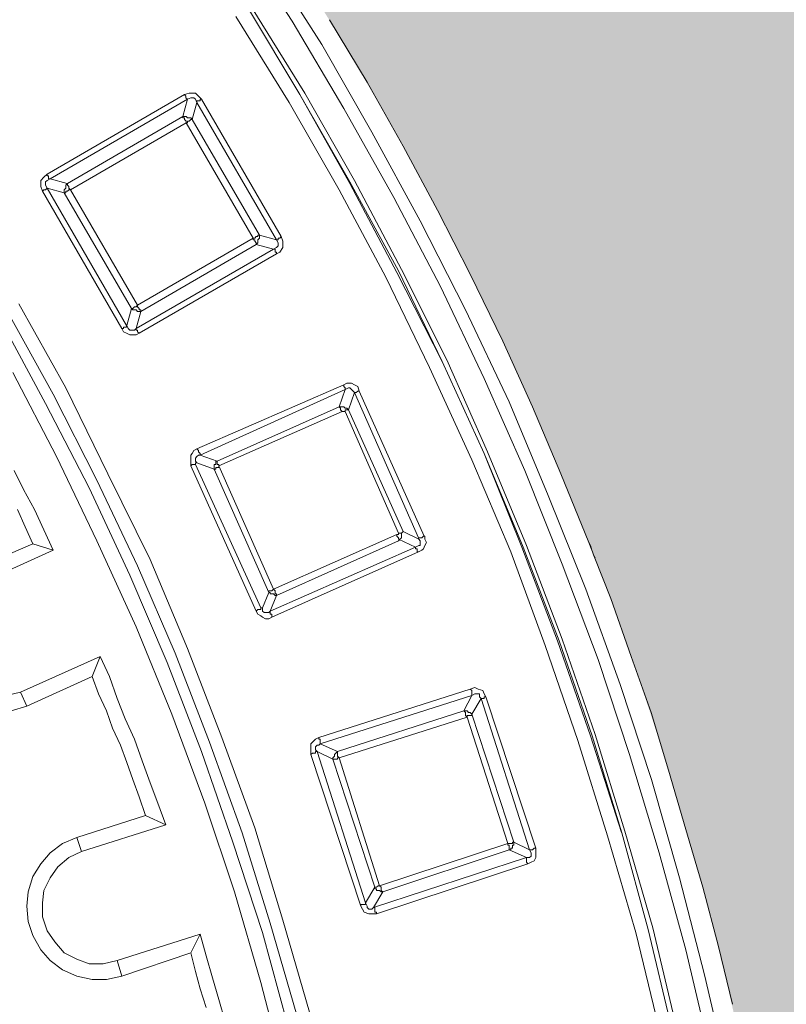
# Model space of a CAD drawing. Units: millimetres. Extents: x 0 to 48500, y 0 to 29700.
# Drawn here: x 36569 to 37264, y 9443 to 10337 of the extents above; entities that cross this region are included whole.
import ezdxf

# ---------------------------------------------------------------- set-up
doc = ezdxf.new("R2010")
doc.units = ezdxf.units.MM
doc.layers.add('AM_0', color=7, linetype='ByLayer')
doc.layers.add('PDF_Geomertry', color=7, linetype='Continuous')

msp = doc.modelspace()

# ---------------------------------------------------------------- hatches: boundary and pattern name
h = msp.add_hatch(color=254)
edge = h.paths.add_edge_path()
edge.add_arc((34271.19384422111, 8758.978751558892), 3512.820115457539, 0.05008222542391498, 43.14441426363484)
edge.add_arc((34271.1938442211, 8758.97875155896), 3512.820115457497, 43.14441426363395, 89.84710555842989)
edge.add_line((34280.56783366711, 12271.78635971012), (34280.56783366711, 11994.34383825395))
edge.add_line((34280.56783366711, 11994.34383825395), (34280.56783366711, 11961.43169869353))
edge.add_line((34280.56783366711, 11961.43169869353), (34280.56783366711, 11775.45135420351))
edge.add_arc((34282.02036515478, 8765.905067291356), 3009.546637438011, 359.8684541483061, 450.0276533103189, ccw=False)
edge.add_line((37291.55907064328, 8758.995430470046), (37784.01261769304, 8762.049306283654))
edge = h.paths.add_edge_path()
edge.add_line((37291.55907064328, 8758.97875155876), (37784.01395967865, 8758.97875155876))
edge.add_arc((34271.19384422095, 8758.978751558756), 3512.820115457696, 270.1528944415726, 360.00000000000006, ccw=False)
edge.add_line((34280.56783366711, 5246.171143407395), (34280.56783366711, 5523.613664863551))
edge.add_line((34280.56783366711, 5523.613664863551), (34280.56783366711, 5556.525804423938))
edge.add_line((34280.56783366711, 5556.525804423938), (34280.56783366711, 5755.237955922331))
edge.add_arc((34283.95386079066, 8762.843743141279), 3007.607693249335, -90.06450479060625, -0.07362920602281534)

# ---------------------------------------------------------------- linework, layer by layer
for centre, radius in [((34280.56783366704, 8762.049306283654), 3604.35524828747), ((34280.56783366711, 8762.049306283654), 3561.971513982081), ((34271.19384422095, 8758.97875155876), 3513.847315392682)]:
    msp.add_circle(centre, radius)
msp.add_arc((34271.19384422095, 8758.97875155876), 3512.820115457695, 270.1528944421086, 89.84710555789144)
at = {"layer": 'AM_0', "color": 0, "lineweight": 30}
msp.add_arc((34289.94182311327, 8758.97875155876), 3660.007999853631, 269.8532542499421, 90.14674575005789, dxfattribs=at)
at = {"layer": 'PDF_Geomertry', "color": 250, "lineweight": 5, "true_color": 0x1a1a18}
for p, q in [((36815.69891453387, 10335.1806125578), (36766.1284537554, 10411.65452199067)), ((36793.03882469192, 10391.82737602161), (36842.60755489957, 10313.93785993756)), ((36812.85472195294, 10261.55003042066), (36764.70159839615, 10339.43954650471)), ((36822.77954364549, 10268.61941082421), (36776.04289202533, 10346.50892690829)), ((36827.02895945504, 10270.03501747542), (36778.87583589785, 10347.92626412996)), ((36862.43470086863, 10255.87375925207), (36815.69891453387, 10335.1806125578)), ((36849.6838575853, 10336.59621920898), (36883.67399234803, 10279.94945574516)), ((36842.60755489957, 10313.93785993756), (36887.92773458386, 10234.63100663184)), ((36883.67399234803, 10279.94945574516), (36916.24765517452, 10221.88535505968)), ((36593.33964435713, 10196.40443533826), (36717.97013848729, 10268.62979424709)), ((36722.21349729974, 10270.04713146876), (36717.96494677597, 10268.63152481757)), ((36717.96494677597, 10268.63152481757), (36719.38055342723, 10267.2141875959)), ((36725.04557588761, 10270.04713146876), (36722.21349729974, 10270.04713146876)), ((36727.87851976052, 10270.04713146876), (36725.04557588761, 10270.04713146876)), ((36730.710598348, 10267.2141875959), (36727.87851976052, 10270.04713146876)), ((36868.09539690313, 10187.9056037197), (36822.77435193381, 10268.62806367661)), ((36868.10058861481, 10189.31255751849), (36822.77954364549, 10268.61941082421)), ((36872.34913913856, 10190.72989474016), (36827.02895945504, 10270.03501747542)), ((36596.17085765921, 10192.15415424374), (36720.80308236019, 10264.37951315257)), ((36716.55972354737, 10248.80437884852), (36720.8091393569, 10264.38124372305)), ((36719.38055342723, 10267.2141875959), (36719.38055342723, 10265.79858094472)), ((36719.38055342723, 10265.79858094472), (36720.79702536347, 10264.38297429351)), ((36720.8091393569, 10264.38124372305), (36723.64121794478, 10265.79858094472)), ((36723.64121794478, 10265.79858094472), (36725.05682459562, 10265.79858094472)), ((36725.05682459562, 10265.79858094472), (36726.4741618173, 10265.79858094472)), ((36729.3062404048, 10261.55003042066), (36725.05682459562, 10245.97143497567)), ((36726.4741618173, 10265.79858094472), (36727.88976846852, 10264.38124372305)), ((36727.88976846852, 10264.38124372305), (36729.3062404048, 10261.55003042066)), ((36729.29499169714, 10261.55003042066), (36729.29499169714, 10262.96563707184)), ((36729.29499169714, 10262.96563707184), (36730.710598348, 10262.96563707184)), ((36729.30018340808, 10261.54656927972), (36801.53073402851, 10136.9229974311)), ((36733.5435422209, 10264.38297429351), (36730.710598348, 10267.2141875959)), ((36730.710598348, 10262.96563707184), (36732.12707028426, 10262.96563707184)), ((36732.12707028426, 10262.96563707184), (36732.12707028426, 10264.38297429351)), ((36732.12707028426, 10264.38297429351), (36733.5435422209, 10264.38297429351)), ((36733.5435422209, 10264.38297429351), (36805.77322755592, 10139.75767187444)), ((36858.17490163648, 10182.24317711493), (36812.85472195294, 10261.55003042066)), ((36907.75574583795, 10175.15129929517), (36862.43470086863, 10255.87375925207)), ((36611.75637538625, 10187.90733429018), (36716.55972354737, 10248.80437884852)), ((36719.39266742027, 10243.14022167327), (36614.58845397375, 10182.24317711493)), ((36716.55972354737, 10247.38704162685), (36716.55972354737, 10248.80437884852)), ((36716.55972354737, 10248.80437884852), (36717.97533019861, 10248.80437884852)), ((36717.97533019861, 10247.38704162685), (36716.55972354737, 10247.38704162685)), ((36717.97533019861, 10248.80437884852), (36719.39266742027, 10248.80437884852)), ((36717.97533019861, 10245.97143497567), (36717.97533019861, 10247.38704162685)), ((36719.39266742027, 10244.55582832446), (36717.97533019861, 10245.97143497567)), ((36719.39266742027, 10248.80437884852), (36720.8082740715, 10247.38704162685)), ((36719.39266742027, 10243.14022167327), (36719.39266742027, 10244.55582832446)), ((36780.29144254909, 10138.34206522325), (36719.39266742027, 10243.14022167327)), ((36720.8082740715, 10243.14022167327), (36719.39266742027, 10243.14022167327)), ((36720.8082740715, 10247.38704162685), (36722.22474600814, 10247.38704162685)), ((36722.22474600814, 10244.55582832446), (36720.8082740715, 10244.55582832446)), ((36720.8082740715, 10244.55582832446), (36720.8082740715, 10243.14022167327)), ((36722.22474600814, 10247.38704162685), (36723.64121794478, 10247.38704162685)), ((36723.64121794478, 10245.97143497567), (36722.22474600814, 10244.55582832446)), ((36723.64121794478, 10247.38704162685), (36725.05768988104, 10245.97143497567)), ((36725.05768988104, 10245.97143497567), (36723.64121794478, 10245.97143497567)), ((36725.05768988104, 10245.97143497567), (36785.95646500986, 10141.17500909611)), ((36887.92773458386, 10234.63100663184), (36931.83230761615, 10153.90854667491)), ((36916.24765517452, 10221.88535505968), (36947.40571134975, 10163.82125437419)), ((36593.33272207501, 10196.40616590874), (36590.50064348713, 10193.57322203589)), ((36593.33272207501, 10194.98882868707), (36593.33272207501, 10196.40616590874)), ((36590.50064348713, 10193.57322203589), (36587.66769961423, 10190.74027816304)), ((36587.66769961423, 10190.74027816304), (36587.66769961423, 10187.90906486064)), ((36587.66769961423, 10187.90906486064), (36587.66769961423, 10185.07612098779)), ((36593.34483606806, 10190.74027816304), (36591.92749884639, 10189.32467151185)), ((36591.92749884639, 10189.32467151185), (36591.92749884639, 10187.90733429018)), ((36591.92749884639, 10187.90733429018), (36591.92749884639, 10186.49172763897)), ((36594.74919401165, 10194.98882868707), (36593.33272207501, 10194.98882868707)), ((36596.17691465592, 10192.15588481422), (36593.34483606806, 10190.74027816304)), ((36594.74919401165, 10193.57322203589), (36594.74919401165, 10194.98882868707)), ((36594.74919401165, 10192.1576153847), (36594.74919401165, 10193.57322203589)), ((36596.1656659479, 10192.1576153847), (36594.74919401165, 10192.1576153847)), ((36611.75551010085, 10187.90733429018), (36596.17691465592, 10192.15588481422)), ((36611.75637538625, 10187.90733429018), (36610.33903816459, 10186.49172763897)), ((36611.75637538625, 10186.49172763897), (36611.75637538625, 10187.90733429018)), ((36910.58349799916, 10107.18314376277), (36868.09539690313, 10187.9056037197)), ((36912.0051616471, 10108.59009756158), (36868.10058861481, 10189.31255751849)), ((36914.83724023458, 10110.00743478325), (36872.34913913856, 10190.72989474016)), ((36587.66769961423, 10185.07612098779), (36589.08417155086, 10180.82757046375)), ((36590.50064348713, 10182.24317711493), (36589.08417155086, 10180.82757046375)), ((36589.08417155086, 10180.82757046375), (36661.31385688588, 10056.20399861516)), ((36591.91625013835, 10182.24317711493), (36590.50064348713, 10182.24317711493)), ((36593.33272207501, 10183.6605143366), (36591.91625013835, 10182.24317711493)), ((36591.92749884639, 10186.49172763897), (36593.34483606806, 10183.65878376612)), ((36593.33877907171, 10183.65705319564), (36665.56846440674, 10059.03348134705)), ((36593.34483606806, 10183.65878376612), (36608.92343151335, 10179.41023324208)), ((36610.33903816459, 10183.6605143366), (36608.92343151335, 10182.24317711493)), ((36608.92343151335, 10182.24317711493), (36608.92343151335, 10180.82757046375)), ((36608.92343151335, 10180.82757046375), (36608.92343151335, 10179.41023324208)), ((36608.92343151335, 10179.41023324208), (36669.82220664217, 10074.61380736255)), ((36608.92343151335, 10179.41023324208), (36610.33903816459, 10179.41023324208)), ((36610.33903816459, 10186.49172763897), (36610.33903816459, 10185.07612098779)), ((36610.33903816459, 10185.07612098779), (36610.33903816459, 10183.6605143366)), ((36610.33903816459, 10179.41023324208), (36610.33903816459, 10180.82757046375)), ((36610.33903816459, 10180.82757046375), (36611.75637538625, 10180.82757046375)), ((36613.17198203711, 10185.07612098779), (36611.75637538625, 10186.49172763897)), ((36611.75637538625, 10180.82757046375), (36613.17198203711, 10182.24317711493)), ((36613.17198203711, 10183.6605143366), (36613.17198203711, 10185.07612098779)), ((36614.58845397375, 10182.24317711493), (36613.17198203711, 10183.6605143366)), ((36613.17198203711, 10182.24317711493), (36614.58845397375, 10182.24317711493)), ((36614.58845397375, 10182.24317711493), (36675.48809438759, 10077.44502066492)), ((36900.66300273289, 10102.93805437967), (36858.17490163648, 10182.24317711493)), ((36950.24384693436, 10094.42883933824), (36907.75574583795, 10175.15129929517)), ((36947.40571134975, 10163.82125437419), (36977.14729558838, 10105.75888425919)), ((36931.83230761615, 10153.90854667491), (36972.90393677593, 10073.186086718)), ((36675.48809438759, 10077.44502066492), (36780.29144254909, 10138.34206522325)), ((36780.29144254909, 10138.34206522325), (36780.29144254909, 10136.92472800159)), ((36781.70877977075, 10138.34206522325), (36780.29144254909, 10138.34206522325)), ((36780.29144254909, 10136.92472800159), (36781.70877977075, 10136.92472800159)), ((36783.12438642199, 10139.75767187444), (36781.70877977075, 10138.34206522325)), ((36781.70877977075, 10136.92472800159), (36781.70877977075, 10135.5091213504)), ((36781.70877977075, 10135.5091213504), (36783.12438642199, 10134.09351469922)), ((36784.5399930736, 10139.75767187444), (36783.12438642199, 10139.75767187444)), ((36783.12438642199, 10134.09351469922), (36783.12438642199, 10132.67790804803)), ((36783.12438642199, 10132.67790804803), (36784.5399930736, 10134.09351469922)), ((36785.95646500986, 10141.17500909611), (36784.5399930736, 10141.17500909611)), ((36784.5399930736, 10141.17500909611), (36784.5399930736, 10139.75767187444)), ((36784.5399930736, 10136.92472800159), (36785.95646500986, 10138.34206522325)), ((36784.5399930736, 10135.5091213504), (36784.5399930736, 10136.92472800159)), ((36784.5399930736, 10134.09351469922), (36784.5399930736, 10135.5091213504)), ((36785.95646500986, 10139.75767187444), (36785.95646500986, 10141.17500909611)), ((36785.95646500986, 10138.34206522325), (36785.95646500986, 10139.75767187444)), ((36785.95733029528, 10141.17327852565), (36801.53592573981, 10136.92472800159)), ((36801.52467703217, 10136.92645857207), (36802.94028368303, 10136.92645857207)), ((36801.53592573981, 10136.92472800159), (36802.95239767645, 10134.09351469922)), ((36802.94028368303, 10136.92645857207), (36802.94028368303, 10138.34206522325)), ((36802.94028368303, 10138.34206522325), (36804.35675561927, 10138.34206522325)), ((36802.95239767645, 10134.09351469922), (36802.95239767645, 10132.67617747755)), ((36804.35675561927, 10138.34206522325), (36805.77322755592, 10139.75767187444)), ((36805.77322755592, 10139.75767187444), (36807.18969949217, 10135.5091213504)), ((36807.18969949217, 10135.5091213504), (36807.18969949217, 10132.67790804803)), ((36674.06556545499, 10056.2005374742), (36798.69779015599, 10128.42589638303)), ((36783.12438642199, 10132.67790804803), (36678.32103826049, 10071.78086348967)), ((36798.70298186691, 10128.42762695349), (36783.12438642199, 10132.67617747755)), ((36800.10820509553, 10128.42935752397), (36798.69173315888, 10128.42935752397)), ((36801.53592573981, 10129.84496417516), (36798.70298186691, 10128.42762695349)), ((36800.10820509553, 10127.0120203023), (36800.10820509553, 10128.42935752397)), ((36800.10820509553, 10125.59641365112), (36800.10820509553, 10127.0120203023)), ((36801.52467703217, 10125.59641365112), (36800.10820509553, 10125.59641365112)), ((36804.35675561927, 10125.59641365112), (36801.52467703217, 10124.18080699993)), ((36801.52467703217, 10124.18080699993), (36801.52467703217, 10125.59641365112)), ((36802.95239767645, 10131.26057082636), (36801.53592573981, 10129.84496417516)), ((36802.95239767645, 10132.67617747755), (36802.95239767645, 10131.26057082636)), ((36807.18969949217, 10129.84496417516), (36804.35675561927, 10125.59641365112)), ((36807.18969949217, 10132.67790804803), (36807.18969949217, 10129.84496417516)), ((36676.89850932751, 10051.95371752062), (36801.52986874309, 10124.17907642945)), ((36951.65512715893, 10026.46068380586), (36910.58349799916, 10107.18314376277)), ((36951.66031887061, 10026.45203095347), (36912.0051616471, 10108.59009756158)), ((36955.90973467978, 10027.86763760465), (36914.83724023458, 10110.00743478325)), ((36940.31902524142, 10020.7982572011), (36900.66300273289, 10102.93805437967)), ((36977.14729558838, 10105.75888425919), (37006.88887982735, 10044.86183970085)), ((36989.89986944251, 10010.87343550845), (36950.24384693436, 10094.42883933824)), ((36598.99860982042, 9996.712177285131), (36556.51050872439, 10073.18435614752)), ((36567.84055364518, 10078.85024389325), (36610.32865474159, 10002.37633446038)), ((36665.57365611804, 10059.03521191753), (36669.8230719272, 10074.61380736255)), ((36669.82220664217, 10074.61380736255), (36671.23954386385, 10073.19820071134)), ((36671.23954386385, 10074.61380736255), (36669.82220664217, 10074.61380736255)), ((36672.65515051507, 10076.02941401373), (36671.23954386385, 10074.61380736255)), ((36671.23954386385, 10073.19820071134), (36672.65515051507, 10073.19820071134)), ((36674.07162245135, 10076.02941401373), (36672.65515051507, 10076.02941401373)), ((36672.65515051507, 10073.19820071134), (36674.07162245135, 10073.19820071134)), ((36675.48809438759, 10077.44502066492), (36674.07162245135, 10076.02941401373)), ((36674.07162245135, 10073.19820071134), (36675.48809438759, 10071.78086348967)), ((36678.32103826049, 10071.78086348967), (36674.07162245135, 10056.20226804468)), ((36675.48809438759, 10076.02941401373), (36675.48809438759, 10077.44502066492)), ((36676.90456632424, 10074.61380736255), (36675.48809438759, 10076.02941401373)), ((36675.48809438759, 10071.78086348967), (36676.90456632424, 10071.78086348967)), ((36676.90456632424, 10073.19820071134), (36676.90456632424, 10074.61380736255)), ((36678.32103826049, 10073.19820071134), (36676.90456632424, 10073.19820071134)), ((36676.90456632424, 10071.78086348967), (36678.32103826049, 10071.78086348967)), ((36678.32103826049, 10071.78086348967), (36678.32103826049, 10073.19820071134)), ((36972.90393677593, 10073.186086718), (37012.55995928484, 9989.630682888217)), ((36550.84548626399, 10064.69936909278), (36591.91711542377, 9988.22545965991)), ((36661.31385688588, 10056.20399861516), (36662.73032882214, 10053.37105474229)), ((36662.73032882214, 10056.20399861516), (36661.31385688588, 10056.20399861516)), ((36664.14593547337, 10057.61960526635), (36662.73032882214, 10057.61960526635)), ((36662.73032882214, 10057.61960526635), (36662.73032882214, 10056.20399861516)), ((36662.73032882214, 10053.37105474229), (36665.56240741002, 10051.9554480911)), ((36665.56240741002, 10057.61960526635), (36664.14593547337, 10057.61960526635)), ((36665.56240741002, 10059.03521191753), (36665.56240741002, 10057.61960526635)), ((36666.9909933397, 10056.20226804468), (36665.57365611804, 10059.03521191753)), ((36668.40659999095, 10054.78666139349), (36666.9909933397, 10056.20226804468)), ((36669.8230719272, 10054.78666139349), (36668.40659999095, 10054.78666139349)), ((36672.65515051507, 10054.78666139349), (36669.8230719272, 10054.78666139349)), ((36674.07162245135, 10056.20226804468), (36672.65515051507, 10054.78666139349)), ((36674.06037374331, 10054.78666139349), (36674.06037374331, 10056.20399861516)), ((36675.47684567957, 10054.78666139349), (36674.06037374331, 10054.78666139349)), ((36675.47684567957, 10053.37105474229), (36675.47684567957, 10054.78666139349)), ((36676.89245233119, 10051.9554480911), (36675.47684567957, 10053.37105474229)), ((36665.56240741002, 10051.9554480911), (36668.39535128292, 10050.53811086943)), ((36668.39535128292, 10050.53811086943), (36671.22742987041, 10050.53811086943)), ((36671.22742987041, 10050.53811086943), (36674.06037374331, 10050.53811086943)), ((36674.06037374331, 10050.53811086943), (36676.89245233119, 10051.9554480911)), ((37006.88887982735, 10044.86183970085), (37033.79838547847, 9985.38213236418)), ((36989.89986944251, 9942.896627123684), (36951.66031887061, 10026.45203095347)), ((36992.73194803038, 9944.312233774892), (36955.90973467978, 10027.86763760465)), ((36978.5577105283, 9937.2445839418), (36940.31902524142, 10020.7982572011)), ((36601.8306884083, 9940.065413821314), (36562.17553118478, 10016.53932325418)), ((37026.72208279312, 9927.318031678695), (36989.89986944251, 10010.87343550845)), ((36610.32865474159, 10002.37633446038), (36648.56820531386, 9924.486818376301)), ((36862.42431744601, 10005.22139232657), (36729.29499169714, 9947.157291641082)), ((36732.13312728098, 9941.489673324893), (36863.84684637899, 10000.96938066156)), ((36858.18615034489, 9985.394246357517), (36863.85203809031, 10000.97111123205)), ((36862.42431744601, 10005.22139232657), (36865.25639603351, 10006.63699897775)), ((36862.42431744601, 10003.8040551049), (36862.42431744601, 10005.22139232657)), ((36863.83992409725, 10002.38844845372), (36862.42431744601, 10003.8040551049)), ((36863.83992409725, 10000.97284180253), (36863.83992409725, 10002.38844845372)), ((36863.85203809031, 10000.97111123205), (36866.68411667818, 10002.38844845372)), ((36865.25639603351, 10006.63699897775), (36869.50494655764, 10006.63699897775)), ((36866.68411667818, 10002.38844845372), (36868.10058861481, 10002.38844845372)), ((36868.10058861481, 10002.38844845372), (36869.51706055108, 10000.97111123205)), ((36869.50494655764, 10006.63699897775), (36872.33789043054, 10005.22139232657)), ((36869.51706055108, 10000.97111123205), (36870.93353248732, 9999.555504580863)), ((36870.93353248732, 9999.555504580863), (36872.34913913856, 9998.139897929677)), ((36872.33789043054, 10005.22139232657), (36875.17083430344, 10003.8040551049)), ((36875.17083430344, 9999.555504580863), (36873.75436236718, 9998.139897929677)), ((36875.17083430344, 10003.8040551049), (36876.58644095428, 9999.555504580863)), ((36876.58644095428, 9999.555504580863), (36875.17083430344, 9999.555504580863)), ((36876.58644095428, 9999.555504580863), (36935.36180610665, 9867.850438335361)), ((36638.65376704394, 9918.820930630594), (36598.99860982042, 9996.712177285131)), ((36872.34913913856, 9998.139897929677), (36866.68411667818, 9982.561302484664)), ((36873.75436236718, 9998.139897929677), (36872.33789043054, 9998.139897929677)), ((36872.34913913856, 9998.139897929677), (36930.40458697149, 9866.434831684175)), ((36591.91711542377, 9988.22545965991), (36631.5731379323, 9911.751550227042)), ((36747.7177797226, 9935.827246720131), (36858.18615034489, 9985.394246357517)), ((36858.18615034489, 9985.394246357517), (36859.60262228113, 9985.394246357517)), ((36859.60262228113, 9983.976909135848), (36858.18615034489, 9985.394246357517)), ((36859.60262228113, 9985.394246357517), (36861.01909421741, 9985.394246357517)), ((36859.60262228113, 9982.561302484664), (36859.60262228113, 9983.976909135848)), ((36861.01909421741, 9981.14569583348), (36859.60262228113, 9982.561302484664)), ((36861.01909421741, 9985.394246357517), (36862.43556615403, 9985.394246357517)), ((36862.43556615403, 9985.394246357517), (36863.85203809031, 9983.976909135848)), ((36863.85203809031, 9983.976909135848), (36865.26764474153, 9983.976909135848)), ((36865.26764474153, 9982.561302484664), (36863.85203809031, 9982.561302484664)), ((36863.85203809031, 9982.561302484664), (36863.85203809031, 9981.14569583348)), ((36865.26764474153, 9983.976909135848), (36866.6849819632, 9982.561302484664)), ((36866.6849819632, 9982.561302484664), (36865.26764474153, 9982.561302484664)), ((36866.6849819632, 9982.561302484664), (36916.25371217124, 9872.098988859398)), ((37012.55995928484, 9989.630682888217), (37047.96656598385, 9904.65967240725)), ((37033.79838547847, 9985.38213236418), (37059.29141919332, 9924.486818376301)), ((36749.13425165926, 9931.578696196093), (36861.01909421741, 9981.14569583348)), ((36862.43556615403, 9981.14569583348), (36861.01909421741, 9981.14569583348)), ((36863.85203809031, 9981.14569583348), (36862.43556615403, 9981.14569583348)), ((36863.85203809031, 9981.14569583348), (36912.0051616471, 9870.683382208214)), ((36729.29499169714, 9947.157291641082), (36726.46204782386, 9945.741684989898)), ((36730.710598348, 9945.741684989898), (36729.29499169714, 9947.157291641082)), ((36638.65376704394, 9863.591504388445), (36601.8306884083, 9940.065413821314)), ((36725.04557588761, 9942.908741117046), (36723.62996923637, 9941.49313446586)), ((36723.62996923637, 9941.49313446586), (36723.62996923637, 9938.660190592984)), ((36723.62996923637, 9938.660190592984), (36723.62996923637, 9935.827246720131)), ((36726.46204782386, 9945.741684989898), (36725.04557588761, 9942.908741117046)), ((36727.88976846852, 9938.660190592984), (36729.3062404048, 9940.075797244192)), ((36727.88976846852, 9937.242853371316), (36727.88976846852, 9938.660190592984)), ((36727.88976846852, 9935.827246720131), (36727.88976846852, 9937.242853371316)), ((36729.3062404048, 9940.075797244192), (36730.72271234143, 9941.491403895378)), ((36730.710598348, 9944.32434776823), (36730.710598348, 9945.741684989898)), ((36732.12707028426, 9942.908741117046), (36730.710598348, 9944.32434776823)), ((36730.72271234143, 9941.491403895378), (36732.13918427769, 9941.491403895378)), ((36732.12707028426, 9941.49313446586), (36732.12707028426, 9942.908741117046)), ((36732.13918427769, 9941.491403895378), (36747.7177797226, 9935.827246720131)), ((37013.96518251269, 9853.689180112015), (36978.5577105283, 9937.2445839418)), ((37023.88481249394, 9857.93426949511), (36989.89381244579, 9942.905279976078)), ((37025.30647614189, 9857.925616642717), (36989.89986944251, 9942.896627123684)), ((37028.13855472939, 9859.341223293924), (36992.73194803038, 9944.312233774892)), ((36723.62996923637, 9935.827246720131), (36723.62996923637, 9931.578696196093)), ((36723.62996923637, 9931.578696196093), (36725.04557588761, 9932.994302847277)), ((36723.6360262331, 9931.578696196093), (36783.11919471067, 9799.87362995059)), ((36725.04557588761, 9932.994302847277), (36726.46204782386, 9932.994302847277)), ((36726.46204782386, 9932.994302847277), (36727.87851976052, 9932.994302847277)), ((36727.87851976052, 9932.994302847277), (36727.87851976052, 9934.411640068945)), ((36727.87851976052, 9934.411640068945), (36729.29499169714, 9934.411640068945)), ((36727.87851976052, 9932.994302847277), (36787.36774523482, 9802.704843252961)), ((36729.3062404048, 9934.411640068945), (36727.88976846852, 9935.827246720131)), ((36744.88483585008, 9928.745752323217), (36729.3062404048, 9934.411640068945)), ((36744.89175813184, 9931.576965625609), (36744.89175813184, 9932.992572276795)), ((36744.89175813184, 9932.992572276795), (36746.3082300681, 9932.992572276795)), ((36744.89175813184, 9930.161358974425), (36744.89175813184, 9931.576965625609)), ((36744.89175813184, 9928.744021752756), (36744.89175813184, 9930.161358974425)), ((36794.46135362527, 9816.866101476306), (36744.89175813184, 9928.744021752756)), ((36744.89175813184, 9928.744021752756), (36746.3082300681, 9928.744021752756)), ((36746.3082300681, 9934.409909498463), (36746.3082300681, 9935.825516149647)), ((36746.3082300681, 9935.825516149647), (36747.72383671933, 9935.825516149647)), ((36746.3082300681, 9932.992572276795), (36746.3082300681, 9934.409909498463)), ((36746.3082300681, 9928.744021752756), (36746.3082300681, 9930.161358974425)), ((36746.3082300681, 9930.161358974425), (36747.72383671933, 9930.161358974425)), ((36747.72383671933, 9934.409909498463), (36747.72383671933, 9935.825516149647)), ((36747.72383671933, 9932.992572276795), (36747.72383671933, 9934.409909498463)), ((36749.14030865596, 9932.992572276795), (36747.72383671933, 9932.992572276795)), ((36747.72383671933, 9930.161358974425), (36749.14030865596, 9930.161358974425)), ((36749.14030865596, 9931.576965625609), (36749.14030865596, 9932.992572276795)), ((36749.14030865596, 9930.161358974425), (36749.14030865596, 9931.576965625609)), ((36749.14030865596, 9931.576965625609), (36798.70990414903, 9819.699045349158)), ((36563.60930882617, 9927.330145672031), (36572.10640987405, 9910.334213005373)), ((36648.56820531386, 9924.486818376301), (36686.80689060074, 9846.595571721764)), ((37060.71308284126, 9842.347021197726), (37026.72208279312, 9927.318031678695)), ((37059.29141919332, 9924.486818376301), (37084.78358762276, 9862.174167166777)), ((36572.10640987405, 9910.334213005373), (36582.02084814398, 9891.92440425799)), ((36631.5731379323, 9911.751550227042), (36668.39535128292, 9832.444696921295)), ((36675.47684567957, 9840.931414546541), (36638.65376704394, 9918.820930630594)), ((37047.96656598385, 9904.65967240725), (37081.957566032, 9819.688661926282)), ((36566.44138741404, 9891.92440425799), (36573.52288181068, 9876.345808812977)), ((36582.02084814398, 9891.92440425799), (36590.51794919187, 9873.514595510607)), ((36573.52288181068, 9876.345808812977), (36580.60437620735, 9860.768943938447)), ((36590.51794919187, 9873.514595510607), (36599.01591552554, 9855.104786763224)), ((36798.70384715231, 9819.700775919642), (36910.58868971084, 9869.266044986545)), ((36910.58868971084, 9869.266044986545), (36798.70384715231, 9819.700775919642)), ((36910.58868971084, 9869.266044986545), (36910.58868971084, 9867.850438335361)), ((36912.0051616471, 9869.266044986545), (36910.58868971084, 9869.266044986545)), ((36910.58868971084, 9867.850438335361), (36912.0051616471, 9866.434831684175)), ((36913.42076829834, 9870.683382208214), (36912.0051616471, 9870.683382208214)), ((36912.0051616471, 9870.683382208214), (36912.0051616471, 9869.266044986545)), ((36912.0051616471, 9866.434831684175), (36912.0051616471, 9865.017494462509)), ((36914.83810552, 9870.683382208214), (36913.42076829834, 9870.683382208214)), ((36914.83810552, 9866.434831684175), (36913.42076829834, 9865.017494462509)), ((36916.25371217124, 9872.098988859398), (36914.83810552, 9870.683382208214)), ((36914.83810552, 9870.683382208214), (36914.83810552, 9869.266044986545)), ((36914.83810552, 9869.266044986545), (36914.83810552, 9867.850438335361)), ((36914.83810552, 9867.850438335361), (36914.83810552, 9866.434831684175)), ((36930.4167009653, 9865.017494462509), (36916.25371217124, 9872.098988859398)), ((36931.82105890813, 9866.434831684175), (36930.40458697149, 9866.434831684175)), ((36930.40458697149, 9866.434831684175), (36930.40458697149, 9865.017494462509)), ((36933.23753084439, 9866.434831684175), (36931.82105890813, 9866.434831684175)), ((36934.65400278104, 9867.850438335361), (36933.23753084439, 9866.434831684175)), ((36936.06960943226, 9867.850438335361), (36934.65400278104, 9867.850438335361)), ((36936.06960943226, 9865.017494462509), (36936.06960943226, 9867.850438335361)), ((36521.12120772975, 9835.277640794173), (36580.60437620735, 9860.768943938447)), ((36580.60437620735, 9860.768943938447), (36599.01591552554, 9855.104786763224)), ((36674.06037374331, 9785.701988304392), (36638.65376704394, 9863.591504388445)), ((36795.86571156811, 9799.871899380107), (36927.57856538071, 9857.93426949511)), ((36912.0051616471, 9863.601887811323), (36801.53592573981, 9814.034888173912)), ((36912.0051616471, 9865.017494462509), (36927.58375709203, 9857.937730636077)), ((36913.42076829834, 9865.017494462509), (36912.0051616471, 9863.601887811323)), ((36927.57250838399, 9856.520393414408), (36927.57250838399, 9857.937730636077)), ((36928.98898032027, 9856.520393414408), (36927.57250838399, 9856.520393414408)), ((36927.58375709203, 9857.937730636077), (36930.4167009653, 9859.35333728726)), ((36928.98898032027, 9855.104786763224), (36928.98898032027, 9856.520393414408)), ((36931.83230761615, 9863.601887811323), (36930.4167009653, 9865.017494462509)), ((36930.4167009653, 9859.35333728726), (36931.83230761615, 9859.35333728726)), ((36931.83230761615, 9862.186281160115), (36931.83230761615, 9863.601887811323)), ((36931.83230761615, 9860.768943938447), (36931.83230761615, 9862.186281160115)), ((36931.83230761615, 9859.35333728726), (36931.83230761615, 9860.768943938447)), ((36933.23753084439, 9855.104786763224), (36934.65400278104, 9856.520393414408)), ((36934.65400278104, 9856.520393414408), (36936.06960943226, 9859.35333728726)), ((36937.48608136852, 9862.186281160115), (36936.06960943226, 9865.017494462509)), ((36936.06960943226, 9859.35333728726), (36937.48608136852, 9862.186281160115)), ((37056.45934060583, 9772.963259014141), (37023.88481249394, 9857.93426949511)), ((37057.88013896836, 9772.954606161771), (37025.30647614189, 9857.925616642717)), ((37060.71308284126, 9774.370212812957), (37028.13855472939, 9859.341223293924)), ((37084.77839591146, 9862.186281160115), (37087.61047449896, 9855.104786763224)), ((37086.19486784772, 9859.351606716778), (37084.77839591146, 9862.184550589654)), ((37087.61133978436, 9855.10305619274), (37086.19486784772, 9859.351606716778)), ((36599.01591552554, 9855.104786763224), (36526.78623019053, 9822.531989222012)), ((36797.27526122263, 9794.209472775345), (36930.40458697149, 9853.689180112015)), ((36928.98898032027, 9853.689180112015), (36928.98898032027, 9855.104786763224)), ((36930.40458697149, 9853.689180112015), (36928.98898032027, 9853.689180112015)), ((36930.40458697149, 9853.689180112015), (36933.23753084439, 9855.104786763224)), ((37045.12237340292, 9768.71816963107), (37013.96518251269, 9853.689180112015)), ((37088.0076404237, 9853.687449541556), (37087.61133978436, 9855.10305619274)), ((37089.02694643558, 9850.854505668678), (37088.0076404237, 9853.687449541556)), ((37089.70706063327, 9849.440629587978), (37088.06388396421, 9853.689180112015)), ((37089.70706063327, 9849.438899017494), (37089.02694643558, 9850.854505668678)), ((37104.60640716554, 9811.203674871544), (37089.70706063327, 9849.440629587978)), ((37090.44341837223, 9848.02329236631), (37089.70706063327, 9849.438899017494)), ((36709.4678457281, 9761.624561240797), (36675.47684567957, 9840.931414546541)), ((36686.80689060074, 9846.595571721764), (36720.79789064889, 9765.873111764857)), ((37093.28761095277, 9755.960404065574), (37060.71308284126, 9842.347021197726)), ((36668.39535128292, 9832.444696921295), (36702.38635133069, 9753.139574186058)), ((36788.7902741678, 9802.706573823443), (36794.45443134315, 9816.86783204679)), ((36794.45443134315, 9816.86783204679), (36795.87090327979, 9816.86783204679)), ((36795.87696027613, 9818.28170812749), (36794.46135362527, 9818.28170812749)), ((36794.46135362527, 9818.28170812749), (36794.46135362527, 9816.866101476306)), ((36795.87090327979, 9816.86783204679), (36795.87090327979, 9815.45222539558)), ((36795.87090327979, 9815.45222539558), (36797.28737521607, 9815.45222539558)), ((36801.53592573981, 9814.034888173912), (36795.87090327979, 9799.87362995059)), ((36797.29343221239, 9818.28170812749), (36795.87696027613, 9818.28170812749)), ((36797.28737521607, 9815.45222539558), (36798.70384715231, 9815.45222539558)), ((36798.70990414903, 9819.699045349158), (36797.29343221239, 9818.28170812749)), ((36800.11945380355, 9818.283438697974), (36798.70384715231, 9819.700775919642)), ((36798.70384715231, 9815.45222539558), (36800.11945380355, 9814.034888173912)), ((36800.11945380355, 9816.86783204679), (36800.11945380355, 9818.283438697974)), ((36800.11945380355, 9815.45222539558), (36800.11945380355, 9816.86783204679)), ((36801.53592573981, 9815.45222539558), (36800.11945380355, 9815.45222539558)), ((36800.11945380355, 9814.034888173912), (36801.53592573981, 9814.034888173912)), ((36801.53592573981, 9814.034888173912), (36801.53592573981, 9815.45222539558)), ((37081.957566032, 9819.688661926282), (37113.11475692182, 9733.302044794129)), ((37123.01794648373, 9758.803731361304), (37104.60640716554, 9811.203674871544)), ((36784.53480136192, 9801.289236601775), (36783.11919471067, 9799.87362995059)), ((36783.11919471067, 9799.87362995059), (36784.53480136192, 9797.040686077738)), ((36785.95213858358, 9801.289236601775), (36784.53480136192, 9801.289236601775)), ((36784.53480136192, 9797.040686077738), (36787.36774523482, 9795.625079426529)), ((36787.36774523482, 9801.289236601775), (36785.95213858358, 9801.289236601775)), ((36788.78421717146, 9802.704843252961), (36787.36774523482, 9802.704843252961)), ((36787.36774523482, 9802.704843252961), (36787.36774523482, 9801.289236601775)), ((36787.36774523482, 9795.625079426529), (36788.78421717146, 9794.20774220486)), ((36788.78421717146, 9794.20774220486), (36791.61629575856, 9792.792135553676)), ((36788.7902741678, 9799.87362995059), (36788.7902741678, 9802.706573823443)), ((36790.20588081902, 9798.458023299407), (36788.7902741678, 9799.87362995059)), ((36791.62148747026, 9798.458023299407), (36790.20588081902, 9798.458023299407)), ((36794.45443134315, 9798.458023299407), (36791.62148747026, 9798.458023299407)), ((36794.44923963146, 9792.792135553676), (36797.28218350436, 9794.20774220486)), ((36795.87090327979, 9799.87362995059), (36794.45443134315, 9798.458023299407)), ((36795.85965457138, 9799.87362995059), (36795.85965457138, 9798.458023299407)), ((36795.85965457138, 9798.458023299407), (36795.85965457138, 9797.040686077738)), ((36795.85965457138, 9797.040686077738), (36797.27526122263, 9797.040686077738)), ((36797.27526122263, 9797.040686077738), (36797.27526122263, 9795.625079426529)), ((36797.27526122263, 9795.625079426529), (36797.27526122263, 9794.209472775345)), ((36706.63490185481, 9706.395134998646), (36674.06037374331, 9785.701988304392)), ((36791.61629575856, 9792.792135553676), (36794.44923963146, 9792.792135553676)), ((37074.86482292693, 9682.329821928435), (37045.12237340292, 9768.71816963107)), ((37086.20092484444, 9686.57664188199), (37056.45934060583, 9772.963259014141)), ((37087.62172320698, 9686.567989029594), (37057.88013896836, 9772.954606161771)), ((37090.45466707987, 9687.983595680804), (37060.71308284126, 9774.370212812957)), ((36569.27433128656, 9726.230933820092), (36641.50401662158, 9758.803731361304)), ((36641.50401662158, 9758.803731361304), (36634.42252222453, 9740.392192043437)), ((36641.50401662158, 9758.803731361304), (36650.00111766985, 9740.392192043437)), ((36740.62503661793, 9680.90210128389), (36709.4678457281, 9761.624561240797)), ((36720.79789064889, 9765.873111764857), (36751.95508153872, 9685.150651807926)), ((37141.42948580156, 9707.821125072709), (37123.01794648373, 9758.803731361304)), ((36702.38635133069, 9753.139574186058), (36733.5435422209, 9672.41711422915)), ((37121.61272325511, 9669.57378693342), (37093.28761095277, 9755.960404065574)), ((36574.93935374696, 9713.485282247955), (36634.42252222453, 9740.392192043437)), ((36634.42252222453, 9740.392192043437), (36640.08754468532, 9724.815327168906)), ((36650.00111766985, 9740.392192043437), (36657.08261206649, 9720.56677664487)), ((37113.11475692182, 9733.302044794129), (37141.44073450957, 9646.913697091491)), ((36556.5278144295, 9723.397989947238), (36569.27433128656, 9726.230933820092)), ((36569.27433128656, 9726.230933820092), (36574.93935374696, 9713.485282247955)), ((36640.08754468532, 9724.815327168906), (36647.16903908197, 9709.236731723917)), ((36839.76941931575, 9685.162765801288), (36977.14729558838, 9729.063877692968)), ((36841.18675653743, 9679.495147485099), (36978.56463281004, 9723.397989947238)), ((36971.48833012507, 9709.238462294377), (36978.56982452174, 9723.399720517722)), ((36981.3967113979, 9730.479484344152), (36977.14729558838, 9729.063877692968)), ((36977.14729558838, 9729.063877692968), (36978.56463281004, 9727.64827104176)), ((36978.56463281004, 9727.64827104176), (36978.56463281004, 9726.230933820092)), ((36978.56463281004, 9726.230933820092), (36978.56463281004, 9724.815327168906)), ((36978.56463281004, 9724.815327168906), (36978.56463281004, 9723.399720517722)), ((36978.56982452174, 9723.399720517722), (36981.40276839463, 9724.815327168906)), ((36984.22965527081, 9729.063877692968), (36981.3967113979, 9730.479484344152)), ((36981.40276839463, 9724.815327168906), (36982.81837504586, 9724.815327168906)), ((36982.81837504586, 9724.815327168906), (36985.65131891838, 9724.815327168906)), ((36988.47734050953, 9727.64827104176), (36984.22965527081, 9729.063877692968)), ((36985.65131891838, 9724.815327168906), (36985.65131891838, 9721.984113866538)), ((36989.89467773119, 9724.815327168906), (36988.47734050953, 9727.64827104176)), ((36991.31028438245, 9721.982383296054), (36989.89467773119, 9724.815327168906)), ((36657.08261206649, 9720.56677664487), (36664.16410646353, 9702.156967897487)), ((36987.06692556961, 9720.56677664487), (36978.56982452174, 9706.405518421523)), ((36985.65131891838, 9721.984113866538), (36987.06692556961, 9720.56677664487)), ((36987.0617338583, 9720.56677664487), (36988.47734050953, 9720.56677664487)), ((36987.0617338583, 9720.565046074385), (37030.96630689097, 9583.194092083178)), ((36988.47734050953, 9720.56677664487), (36989.89467773119, 9720.56677664487)), ((36989.89467773119, 9720.56677664487), (36989.89467773119, 9721.982383296054)), ((36989.89467773119, 9721.982383296054), (36991.31028438245, 9721.982383296054)), ((36991.31028438245, 9721.982383296054), (37036.63132935176, 9584.613159875305)), ((36574.93935374696, 9713.485282247955), (36560.77636495327, 9709.236731723917)), ((36647.16903908197, 9709.236731723917), (36652.83406154237, 9693.658136278904)), ((36736.37648609381, 9625.67267504174), (36706.63490185481, 9706.395134998646)), ((36856.77054369364, 9672.41711422915), (36971.48833012507, 9709.238462294377)), ((36972.90393677593, 9709.238462294377), (36971.48833012507, 9709.238462294377)), ((36971.48833012507, 9709.238462294377), (36972.90393677593, 9707.821125072709)), ((36974.32127399759, 9709.238462294377), (36972.90393677593, 9709.238462294377)), ((36972.90393677593, 9707.821125072709), (36972.90393677593, 9706.405518421523)), ((36972.90393677593, 9706.405518421523), (36972.90393677593, 9704.989911770339)), ((36972.90393677593, 9704.989911770339), (36974.32127399759, 9703.57257454867)), ((36975.73688064882, 9707.821125072709), (36974.32127399759, 9709.238462294377)), ((36975.73688064882, 9704.989911770339), (36974.32127399759, 9704.989911770339)), ((36974.32127399759, 9704.989911770339), (36974.32127399759, 9703.57257454867)), ((36977.15335258508, 9707.821125072709), (36975.73688064882, 9707.821125072709)), ((36977.15335258508, 9704.989911770339), (36975.73688064882, 9704.989911770339)), ((36978.56982452174, 9706.405518421523), (36977.15335258508, 9707.821125072709)), ((36978.56982452174, 9704.989911770339), (36977.15335258508, 9704.989911770339)), ((36978.56982452174, 9706.405518421523), (36978.56982452174, 9704.989911770339)), ((37016.8085098086, 9590.279047621036), (36978.56982452174, 9706.405518421523)), ((37157.00808124647, 9655.422912132952), (37141.42948580156, 9707.821125072709)), ((36664.16410646353, 9702.156967897487), (36672.66207279683, 9683.74542857962)), ((36974.32127399759, 9703.57257454867), (36858.18615034489, 9666.752957053905)), ((36974.32127399759, 9703.57257454867), (37011.14348734821, 9588.861710399367)), ((36652.83406154237, 9693.658136278904), (36659.91555593976, 9678.081271404373)), ((37117.36330744596, 9600.179641326982), (37090.45466707987, 9687.983595680804)), ((36659.91555593976, 9678.081271404373), (36665.58057839978, 9662.502675959384)), ((36672.66207279683, 9683.74542857962), (36679.74356719384, 9663.918282610568)), ((36770.36662085692, 9598.764034675774), (36740.62503661793, 9680.90210128389)), ((36751.95508153872, 9685.150651807926), (36781.69753106312, 9603.012585199835)), ((36834.10526214, 9680.914215277226), (36832.68792491834, 9679.496878055557)), ((36832.68792491834, 9679.496878055557), (36832.68792491834, 9676.665664753189)), ((36836.9382060129, 9683.74542857962), (36834.10526214, 9680.914215277226)), ((36839.76941931575, 9685.162765801288), (36836.9382060129, 9683.74542857962)), ((36836.94339772459, 9676.665664753189), (36838.35900437583, 9678.081271404373)), ((36838.35900437583, 9678.081271404373), (36839.77547631209, 9678.081271404373)), ((36839.76941931575, 9683.74542857962), (36839.76941931575, 9685.162765801288)), ((36841.18589125201, 9683.74542857962), (36839.76941931575, 9683.74542857962)), ((36839.77547631209, 9678.081271404373), (36841.19194824835, 9679.498608626041)), ((36841.18589125201, 9682.329821928435), (36841.18589125201, 9683.74542857962)), ((36841.18589125201, 9680.914215277226), (36841.18589125201, 9682.329821928435)), ((36841.18589125201, 9679.496878055557), (36841.18589125201, 9680.914215277226)), ((36841.19194824835, 9679.498608626041), (36856.77054369364, 9672.41711422915)), ((37101.77346329302, 9595.943204796282), (37074.86482292693, 9682.329821928435)), ((37114.52603714679, 9598.772687528168), (37086.20092484444, 9686.57664188199)), ((37114.53122885847, 9598.764034675774), (37087.62172320698, 9686.567989029594)), ((36733.5435422209, 9672.41711422915), (36761.86951980866, 9590.277317050552)), ((36832.68792491834, 9676.665664753189), (36832.68792491834, 9673.832720880335)), ((36832.68792491834, 9673.832720880335), (36832.68792491834, 9669.584170356275)), ((36832.68792491834, 9669.584170356275), (36834.10526214, 9670.999777007482)), ((36832.68792491834, 9669.584170356275), (36878.00896988764, 9532.21494693555)), ((36834.10526214, 9670.999777007482), (36835.52086879124, 9670.999777007482)), ((36835.52086879124, 9670.999777007482), (36836.9382060129, 9670.999777007482)), ((36836.9382060129, 9670.999777007482), (36836.9382060129, 9672.41711422915)), ((36836.9382060129, 9672.41711422915), (36838.35381266414, 9672.41711422915)), ((36836.94339772459, 9673.832720880335), (36836.94339772459, 9676.665664753189)), ((36838.35900437583, 9672.41711422915), (36836.94339772459, 9673.832720880335)), ((36838.35381266414, 9672.415383658667), (36882.25838569719, 9535.04442966746)), ((36852.52199316952, 9665.335619832236), (36838.35900437583, 9672.41711422915)), ((36853.93759982074, 9669.584170356275), (36855.35493704242, 9671.001507577943)), ((36853.93759982074, 9668.168563705089), (36853.93759982074, 9669.584170356275)), ((36855.35493704242, 9671.001507577943), (36856.77054369364, 9672.41711422915)), ((36856.77054369364, 9672.41711422915), (36856.77054369364, 9671.001507577943)), ((36856.77054369364, 9671.001507577943), (36856.77054369364, 9669.584170356275)), ((36856.77054369364, 9669.584170356275), (36856.77054369364, 9668.168563705089)), ((37148.52136362121, 9580.354225928391), (37121.61272325511, 9669.57378693342)), ((36665.58057839978, 9662.502675959384), (36671.24560086055, 9646.924080514369)), ((36679.74356719384, 9663.918282610568), (36686.82419630548, 9644.092867212)), ((36852.52199316952, 9666.752957053905), (36853.93759982074, 9668.168563705089)), ((36852.52199316952, 9665.335619832236), (36852.52199316952, 9666.752957053905)), ((36890.76067845638, 9549.209149031749), (36852.52199316952, 9665.335619832236)), ((36853.93759982074, 9665.335619832236), (36852.52199316952, 9665.335619832236)), ((36855.35493704242, 9665.335619832236), (36853.93759982074, 9665.335619832236)), ((36856.77054369364, 9665.335619832236), (36855.35493704242, 9665.335619832236)), ((36856.77054369364, 9668.168563705089), (36858.18615034489, 9666.752957053905)), ((36858.18615034489, 9666.752957053905), (36856.77054369364, 9666.752957053905)), ((36856.77054369364, 9666.752957053905), (36856.77054369364, 9665.335619832236)), ((36858.18615034489, 9666.752957053905), (36895.00922898052, 9550.624755682933)), ((37172.58667669178, 9601.607361971504), (37157.00808124647, 9655.422912132952)), ((36671.24560086055, 9646.924080514369), (36676.91062332095, 9631.34721563984)), ((36686.82419630548, 9644.092867212), (36693.90569070213, 9625.681327894134)), ((37141.44073450957, 9646.913697091491), (37166.93376822442, 9557.694136086486)), ((36676.91062332095, 9631.34721563984), (36682.57564578134, 9614.353013543665)), ((36693.90569070213, 9625.681327894134), (36700.98718509954, 9605.855912495566)), ((36763.28512645951, 9544.950215084833), (36736.37648609381, 9625.67267504174)), ((36620.25953343086, 9594.525867574614), (36682.57564578134, 9614.353013543665)), ((36682.57564578134, 9614.353013543665), (36700.98718509954, 9605.855912495566)), ((36700.98718509954, 9605.855912495566), (36624.50894924001, 9581.780216002453)), ((36795.85965457138, 9516.625968067683), (36770.36662085692, 9598.764034675774)), ((36781.69753106312, 9603.012585199835), (36807.18969949217, 9519.457181370051)), ((37138.60779063667, 9510.960080321953), (37114.53122885847, 9598.764034675774)), ((37142.85634116082, 9512.377417543621), (37117.36330744596, 9600.179641326982)), ((37188.16613742172, 9549.209149031749), (37172.58667669178, 9601.607361971504)), ((36596.18297165264, 9580.364609351269), (36607.51388185883, 9588.861710399367)), ((36607.51388185883, 9588.861710399367), (36620.25953343086, 9594.525867574614)), ((36620.25953343086, 9594.525867574614), (36624.50894924001, 9581.780216002453)), ((36761.86951980866, 9590.277317050552), (36788.77816017436, 9508.13925044246)), ((36895.00922898052, 9550.624755682933), (37011.14348734821, 9588.861710399367)), ((37011.14348734821, 9588.861710399367), (37011.14348734821, 9587.446103748183)), ((37011.14348734821, 9588.861710399367), (37012.55995928484, 9588.861710399367)), ((37012.55995928484, 9588.861710399367), (37013.9764312211, 9588.861710399367)), ((37013.9764312211, 9588.861710399367), (37015.39290315736, 9588.861710399367)), ((37015.39290315736, 9588.861710399367), (37015.39290315736, 9590.279047621036)), ((37015.39290315736, 9590.279047621036), (37016.8085098086, 9590.279047621036)), ((37016.8085098086, 9590.279047621036), (37030.97149860229, 9583.197553224121)), ((37016.8085098086, 9590.279047621036), (37016.8085098086, 9588.861710399367)), ((37016.8085098086, 9588.861710399367), (37016.8085098086, 9587.446103748183)), ((37127.2664970075, 9508.13925044246), (37101.77346329302, 9595.943204796282)), ((36587.68587060475, 9570.4501710815), (36596.18297165264, 9580.364609351269)), ((36624.50894924001, 9581.780216002453), (36613.17890431923, 9576.11605882723)), ((36897.84217285342, 9544.960598507687), (37012.55995928484, 9583.197553224121)), ((37011.14348734821, 9587.446103748183), (37012.55995928484, 9587.446103748183)), ((37012.55995928484, 9587.446103748183), (37012.55995928484, 9586.030497096974)), ((37012.55995928484, 9586.030497096974), (37012.55995928484, 9584.613159875305)), ((37012.55995928484, 9584.613159875305), (37012.55995928484, 9583.197553224121)), ((37012.55995928484, 9583.197553224121), (37028.13855472939, 9576.11605882723)), ((37013.9764312211, 9583.197553224121), (37012.55995928484, 9583.197553224121)), ((37015.39290315736, 9584.613159875305), (37013.9764312211, 9584.613159875305)), ((37013.9764312211, 9584.613159875305), (37013.9764312211, 9583.197553224121)), ((37016.8085098086, 9587.446103748183), (37015.39290315736, 9587.446103748183)), ((37015.39290315736, 9587.446103748183), (37015.39290315736, 9586.030497096974)), ((37015.39290315736, 9586.030497096974), (37015.39290315736, 9584.613159875305)), ((37032.38277882723, 9583.197553224121), (37030.96630689097, 9583.197553224121)), ((37030.97149860229, 9583.197553224121), (37032.38883582395, 9580.364609351269)), ((37033.79838547847, 9583.197553224121), (37032.38277882723, 9583.197553224121)), ((37032.38883582395, 9580.364609351269), (37032.38883582395, 9578.949002700083)), ((37035.21485741511, 9584.613159875305), (37033.79838547847, 9583.197553224121)), ((37036.63132935176, 9584.613159875305), (37035.21485741511, 9584.613159875305)), ((37036.63132935176, 9581.780216002453), (37036.63132935176, 9584.613159875305)), ((37036.63132935176, 9578.949002700083), (37036.63132935176, 9581.780216002453)), ((37172.59792539942, 9492.55027157457), (37148.52136362121, 9580.354225928391)), ((36613.17890431923, 9576.11605882723), (36603.2644660493, 9567.618957779132)), ((36889.33988009384, 9530.795879143398), (37028.13336301807, 9576.114328256746)), ((37028.12730602174, 9574.700452176023), (37028.12730602174, 9576.11605882723)), ((37028.12730602174, 9573.284845524837), (37028.12730602174, 9574.700452176023)), ((37028.12730602174, 9571.867508303169), (37028.12730602174, 9573.284845524837)), ((37029.54377795801, 9570.451901651984), (37028.12730602174, 9571.867508303169)), ((37029.55589195105, 9576.11605882723), (37028.13855472939, 9576.11605882723)), ((37029.54983495433, 9570.451901651984), (37032.38277882723, 9571.867508303169)), ((37030.97149860229, 9576.11605882723), (37029.55589195105, 9576.11605882723)), ((37032.38883582395, 9577.533396048899), (37030.97149860229, 9576.11605882723)), ((37032.38277882723, 9571.867508303169), (37035.21485741511, 9573.283114954354)), ((37032.38883582395, 9578.949002700083), (37032.38883582395, 9577.533396048899)), ((37035.21485741511, 9573.283114954354), (37036.63132935176, 9576.11605882723)), ((37036.63132935176, 9576.11605882723), (37036.63132935176, 9578.949002700083)), ((36580.60437620735, 9559.121856731032), (36587.68587060475, 9570.4501710815)), ((36603.2644660493, 9567.618957779132), (36596.18297165264, 9557.704519509363)), ((36892.1710933963, 9525.133452538636), (37029.54983495433, 9570.451901651984)), ((36576.35582568358, 9544.958867937226), (36580.60437620735, 9559.121856731032)), ((36596.18297165264, 9557.704519509363), (36590.51794919187, 9546.376205158895)), ((37166.93376822442, 9557.694136086486), (37189.59385806638, 9469.891912303148)), ((36574.93935374696, 9532.213216365066), (36576.35582568358, 9544.958867937226)), ((36590.51794919187, 9546.376205158895), (36589.10234254102, 9535.046160237918)), ((36787.36255352313, 9462.810417906236), (36763.28512645951, 9544.950215084833)), ((36882.26357740811, 9535.047890808402), (36890.76154374178, 9549.209149031749)), ((36889.34507180554, 9530.799340284366), (36897.84217285342, 9544.960598507687)), ((36890.76067845638, 9547.793542380563), (36890.76067845638, 9549.209149031749)), ((36892.17715039264, 9549.209149031749), (36890.76067845638, 9549.209149031749)), ((36892.17715039264, 9547.793542380563), (36890.76067845638, 9547.793542380563)), ((36893.59362232928, 9550.624755682933), (36892.17715039264, 9549.209149031749)), ((36892.17715039264, 9546.376205158895), (36892.17715039264, 9547.793542380563)), ((36893.59362232928, 9546.376205158895), (36892.17715039264, 9546.376205158895)), ((36895.00922898052, 9550.624755682933), (36893.59362232928, 9550.624755682933)), ((36895.00922898052, 9546.376205158895), (36893.59362232928, 9546.376205158895)), ((36895.00922898052, 9550.624755682933), (36896.42570091678, 9549.209149031749)), ((36896.42570091678, 9544.960598507687), (36895.00922898052, 9546.376205158895)), ((36896.42570091678, 9549.209149031749), (36896.42570091678, 9547.793542380563)), ((36896.42570091678, 9547.793542380563), (36896.42570091678, 9546.376205158895)), ((36896.42570091678, 9546.376205158895), (36897.84217285342, 9544.960598507687)), ((36897.84217285342, 9544.960598507687), (36896.42570091678, 9544.960598507687)), ((37202.32826093039, 9495.3935988703), (37188.16613742172, 9549.209149031749)), ((36589.10234254102, 9535.046160237918), (36589.10234254102, 9522.300508665783)), ((36882.25838569719, 9535.046160237918), (36882.25838569719, 9533.630553586734)), ((36883.67918405935, 9532.21494693555), (36882.26357740811, 9535.047890808402)), ((36576.35582568358, 9518.051958141745), (36574.93935374696, 9532.213216365066)), ((36879.42544182391, 9533.630553586734), (36878.00896988764, 9533.630553586734)), ((36878.00896988764, 9533.630553586734), (36878.00896988764, 9532.21494693555)), ((36878.00896988764, 9532.21494693555), (36879.42544182391, 9529.382003062698)), ((36880.84104847551, 9533.630553586734), (36879.42544182391, 9533.630553586734)), ((36879.42544182391, 9529.382003062698), (36880.84104847551, 9526.549059189843)), ((36882.25838569719, 9533.630553586734), (36880.84104847551, 9533.630553586734)), ((36880.84104847551, 9526.549059189843), (36885.08959899927, 9525.133452538636)), ((36883.67918405935, 9530.799340284366), (36883.67918405935, 9532.21494693555)), ((36885.09652128101, 9529.382003062698), (36883.67918405935, 9530.799340284366)), ((36887.92859986889, 9529.382003062698), (36885.09652128101, 9529.382003062698)), ((36889.34507180554, 9530.799340284366), (36887.92859986889, 9529.382003062698)), ((36890.75548674508, 9530.797609713882), (36889.33901480843, 9530.797609713882)), ((36890.75548674508, 9529.382003062698), (36890.75548674508, 9530.797609713882)), ((36890.75548674508, 9527.966396411512), (36890.75548674508, 9529.382003062698)), ((36890.75548674508, 9526.549059189843), (36890.75548674508, 9527.966396411512)), ((36892.1710933963, 9526.549059189843), (36890.75548674508, 9526.549059189843)), ((36892.1710933963, 9525.133452538636), (36892.1710933963, 9526.549059189843)), ((36580.60437620735, 9505.306306569584), (36576.35582568358, 9518.051958141745)), ((36589.10234254102, 9522.300508665783), (36593.35089306477, 9509.554857093646)), ((36807.18969949217, 9519.457181370051), (36831.2671265558, 9435.903508110752)), ((36885.08959899927, 9525.133452538636), (36887.92254287218, 9525.133452538636)), ((36887.92254287218, 9525.133452538636), (36892.1710933963, 9525.133452538636)), ((36593.35089306477, 9509.554857093646), (36600.43238746181, 9499.642149394362)), ((36788.77816017436, 9508.13925044246), (36811.43911530172, 9424.583846612677)), ((36819.93708163501, 9433.0705642379), (36795.85965457138, 9516.625968067683)), ((37148.51011491318, 9420.3370266591), (37127.2664970075, 9508.13925044246)), ((37159.8522738274, 9421.740519316947), (37138.60779063667, 9510.960080321953)), ((37164.10082435152, 9423.157856538615), (37142.85634116082, 9512.377417543621)), ((36587.68587060475, 9492.560654997447), (36580.60437620735, 9505.306306569584)), ((36600.43238746181, 9499.642149394362), (36608.92948851007, 9489.727711124593)), ((36657.08261206649, 9482.647947298163), (36732.14524127479, 9506.721913220792)), ((36732.14524127479, 9506.721913220792), (36723.64727494112, 9489.727711124593)), ((36732.14524127479, 9506.721913220792), (36737.81026373479, 9486.896497822201)), ((36596.18297165264, 9482.647947298163), (36587.68587060475, 9492.560654997447)), ((37193.84240859014, 9403.330710569564), (37172.59792539942, 9492.55027157457)), ((37215.0747777878, 9442.995385930544), (37202.32826093039, 9495.3935988703)), ((36607.51388185883, 9474.150846250064), (36596.18297165264, 9482.647947298163)), ((36608.92948851007, 9489.727711124593), (36620.25953343086, 9484.063553949347)), ((36620.25953343086, 9484.063553949347), (36631.59044363705, 9479.81500342531)), ((36644.33609520907, 9479.81500342531), (36657.08261206649, 9482.647947298163)), ((36657.08261206649, 9482.647947298163), (36661.33202787604, 9468.484958504358)), ((36661.33202787604, 9468.484958504358), (36723.64727494112, 9489.727711124593)), ((36723.64727494112, 9489.727711124593), (36727.89669075028, 9472.733509028396)), ((36737.81026373479, 9486.896497822201), (36743.47528619558, 9467.06935185315)), ((36620.25953343086, 9468.484958504358), (36607.51388185883, 9474.150846250064)), ((36631.59044363705, 9479.81500342531), (36644.33609520907, 9479.81500342531)), ((36727.89669075028, 9472.733509028396), (36732.14524127479, 9457.156644153865)), ((36634.42252222453, 9465.653745201964), (36620.25953343086, 9468.484958504358)), ((36647.16903908197, 9465.653745201964), (36634.42252222453, 9465.653745201964)), ((36661.33202787604, 9468.484958504358), (36647.16903908197, 9465.653745201964)), ((36743.47528619558, 9467.06935185315), (36749.14030865596, 9447.242205884098)), ((37189.59385806638, 9469.891912303148), (37210.8374759717, 9380.672351298143)), ((36732.14524127479, 9457.156644153865), (36737.81026373479, 9440.162442057666)), ((36808.60617142882, 9379.256744646935), (36787.36255352313, 9462.810417906236)), ((36749.14030865596, 9447.242205884098), (36754.80533111635, 9427.416790485531))]:
    msp.add_line(p, q, dxfattribs=at)

doc.saveas('drawing.dxf')
